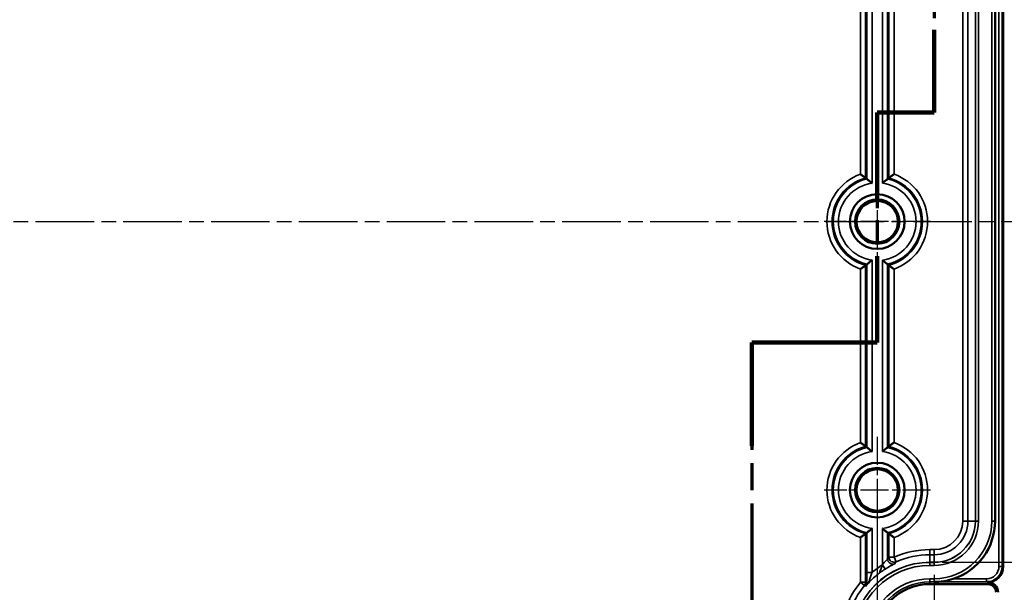
# Model space of a CAD drawing. Units: millimetres. Extents: x 16 to 588, y 6 to 415.
# Drawn here: x 202 to 297, y 223 to 279 of the extents above; entities that cross this region are included whole.
import ezdxf

# ---------------------------------------------------------------- set-up
doc = ezdxf.new("R2010")
doc.units = ezdxf.units.MM
doc.linetypes.add('CHAIN', pattern=[0.3543, 0.2362, -0.0295, 0.0591, -0.0295])
for name, color, linetype, lineweight in [('Bemaßung (ISO)', 7, 'Continuous', 25), ('Mittellinie (ISO)', 7, 'Continuous', 25), ('Mittelpunktmarkierung (ISO)', 7, 'Continuous', 25), ('Schnittlinie (ISO)', 7, 'CHAIN', 70), ('Sichtbar (ISO)', 7, 'Continuous', 50), ('Sichtbar schmal (ISO)', 7, 'Continuous', 35)]:
    doc.layers.add(name, color=color, linetype=linetype, lineweight=lineweight)
doc.styles.add('Notiztext (DIN)', font='isocpeur.ttf')
doc.dimstyles.new('Standard (DIN)', dxfattribs={"dimtxt": 3.5, "dimasz": 2.5, "dimexe": 3.175, "dimexo": 0.8, "dimgap": 0.8, "dimtad": 1, "dimrnd": 1e-08, "dimzin": 0, "dimtxsty": 'Notiztext (DIN)', "dimcen": 0.09, "dimdle": 10, "dimclrd": 256, "dimclre": 256, "dimclrt": 256, "dimadec": 0, "dimazin": 0, "dimtfac": 1, "dimtmove": 0, "dimatfit": 3, "dimfxl": 1, "dimtolj": 1, "dimtzin": 0, "dimlwd": -1, "dimlwe": -1, "dimarcsym": 0})

# ---------------------------------------------------------------- blocks, each defined once
blk = doc.blocks.new('*D9')
at = {"layer": 'Bemaßung (ISO)', "transparency": 16777216}
for p, q in [((291.477, 292.3), (315.852, 292.3)), ((312.677, 289.8), (312.677, 228.8)), ((291.477, 226.3), (315.852, 226.3))]:
    blk.add_line(p, q, dxfattribs=at)
for points in [[(312.26, 289.8), (313.093, 289.8), (312.677, 292.3)], [(312.26, 228.8), (313.093, 228.8), (312.677, 226.3)]]:
    blk.add_solid(points, dxfattribs=at)
at = {"layer": 'Defpoints', "color": 0, "transparency": 16777216}
for p in [(290.677, 292.3), (290.677, 226.3), (312.677, 226.3)]:
    blk.add_point(p, dxfattribs=at)
at = {"layer": 'Bemaßung (ISO)', "transparency": 16777216, "insert": (307.677, 248.012), "char_height": 3.5, "attachment_point": 1, "rotation": 90, "style": 'Notiztext (DIN)'}
blk.add_mtext('\\A1;\\fISOCPEUR|b0|i0;\\H3.5000;66 / *64,5', dxfattribs=at)
blk = doc.blocks.new('*D10')
at = {"layer": 'Bemaßung (ISO)', "transparency": 16777216}
for p, q in [((279.577, 315.3), (326.142, 315.3)), ((322.967, 312.8), (322.967, 205.8)), ((279.577, 203.3), (326.142, 203.3))]:
    blk.add_line(p, q, dxfattribs=at)
for points in [[(322.55, 312.8), (323.384, 312.8), (322.967, 315.3)], [(322.55, 205.8), (323.384, 205.8), (322.967, 203.3)]]:
    blk.add_solid(points, dxfattribs=at)
at = {"layer": 'Defpoints', "color": 0, "transparency": 16777216}
for p in [(278.777, 315.3), (278.777, 203.3), (322.967, 203.3)]:
    blk.add_point(p, dxfattribs=at)
at = {"layer": 'Bemaßung (ISO)', "transparency": 16777216, "insert": (317.967, 247.137), "char_height": 3.5, "attachment_point": 1, "rotation": 90, "style": 'Notiztext (DIN)'}
blk.add_mtext('\\A1;\\fISOCPEUR|b0|i0;\\H3.5000;112 / *110,5', dxfattribs=at)
blk = doc.blocks.new('*D11')
at = {"layer": 'Bemaßung (ISO)', "transparency": 16777216}
for p, q in [((291.477, 319.296), (337.037, 319.296)), ((333.862, 316.796), (333.862, 201.803)), ((291.477, 199.303), (337.037, 199.303))]:
    blk.add_line(p, q, dxfattribs=at)
for points in [[(333.445, 316.796), (334.279, 316.796), (333.862, 319.296)], [(333.445, 201.803), (334.279, 201.803), (333.862, 199.303)]]:
    blk.add_solid(points, dxfattribs=at)
at = {"layer": 'Defpoints', "color": 0, "transparency": 16777216}
for p in [(290.677, 319.296), (290.677, 199.303), (333.862, 199.303)]:
    blk.add_point(p, dxfattribs=at)
at = {"layer": 'Bemaßung (ISO)', "transparency": 16777216, "insert": (328.862, 246.787), "char_height": 3.5, "attachment_point": 1, "rotation": 90, "style": 'Notiztext (DIN)'}
blk.add_mtext('\\A1;\\fISOCPEUR|b0|i0;\\H3.5000;120 / *118,5', dxfattribs=at)
blk = doc.blocks.new('*D12')
at = {"layer": 'Bemaßung (ISO)', "transparency": 16777216}
for p, q in [((92.177, 232.5), (92.177, 178.125)), ((285.177, 232.5), (285.177, 178.125)), ((94.677, 181.3), (282.677, 181.3))]:
    blk.add_line(p, q, dxfattribs=at)
for points in [[(94.677, 181.716), (94.677, 180.883), (92.177, 181.3)], [(282.677, 181.716), (282.677, 180.883), (285.177, 181.3)]]:
    blk.add_solid(points, dxfattribs=at)
at = {"layer": 'Defpoints', "color": 0, "transparency": 16777216}
for p in [(92.177, 233.3), (285.177, 233.3), (285.177, 181.3)]:
    blk.add_point(p, dxfattribs=at)
at = {"layer": 'Bemaßung (ISO)', "transparency": 16777216, "insert": (185.702, 185.6), "char_height": 3.5, "attachment_point": 1, "style": 'Notiztext (DIN)'}
blk.add_mtext('\\A1;193', dxfattribs=at)
blk = doc.blocks.new('2DTransSchnitt0')
at = {"layer": 'Schnittlinie (ISO)', "linetype": 'CHAIN', "ltscale": 38.36113}
blk.add_line((290.677, 305.058), (290.677, 269.884), dxfattribs=at)
at = {"layer": 'Schnittlinie (ISO)', "linetype": 'Continuous', "lineweight": 140}
for p, q in [((290.677, 277.876), (290.677, 269.884)), ((290.677, 269.884), (285.177, 269.884)), ((285.177, 269.884), (285.177, 261.543)), ((285.177, 255.943), (285.177, 247.602)), ((285.177, 247.602), (273.047, 247.602)), ((273.047, 247.602), (273.047, 237.593))]:
    blk.add_line(p, q, dxfattribs=at)
at = {"layer": 'Schnittlinie (ISO)', "linetype": 'CHAIN', "ltscale": 6.111541}
blk.add_line((290.677, 269.884), (285.177, 269.884), dxfattribs=at)
at = {"layer": 'Schnittlinie (ISO)', "linetype": 'CHAIN', "ltscale": 39.348011}
blk.add_line((285.177, 269.884), (285.177, 247.602), dxfattribs=at)
at = {"layer": 'Schnittlinie (ISO)', "linetype": 'CHAIN', "ltscale": 13.478621}
blk.add_line((285.177, 247.602), (273.047, 247.602), dxfattribs=at)
at = {"layer": 'Schnittlinie (ISO)', "linetype": 'CHAIN', "ltscale": 44.05666}
blk.add_line((273.047, 247.602), (273.047, 190.765), dxfattribs=at)

msp = doc.modelspace()

# ---------------------------------------------------------------- linework, layer by layer
at = {"layer": 'Mittellinie (ISO)', "linetype": 'CHAIN', "ltscale": 23.990969}
msp.add_line((76.18, 259.3), (301.173, 259.3), dxfattribs=at)
at = {"layer": 'Mittelpunktmarkierung (ISO)', "linetype": 'CHAIN', "ltscale": 11.445336}
for p, q in [((285.177, 264.45), (285.177, 254.15)), ((290.327, 259.3), (280.027, 259.3)), ((285.177, 238.45), (285.177, 228.15)), ((290.327, 233.3), (280.027, 233.3))]:
    msp.add_line(p, q, dxfattribs=at)
at = {"layer": 'Mittelpunktmarkierung (ISO)', "linetype": 'CHAIN', "ltscale": 23.990969}
msp.add_line((290.677, 225.1), (290.677, 211.5), dxfattribs=at)
at = {"layer": 'Sichtbar (ISO)'}
for p, q in [((297.377, 292.706), (297.377, 225.893)), ((296.577, 288.3), (296.577, 230.3)), ((295.875, 224.197), (290.277, 224.197))]:
    msp.add_line(p, q, dxfattribs=at)
for centre, radius in [((285.177, 259.3), 2.65), ((285.177, 259.3), 2.143), ((285.177, 259.3), 2.006), ((285.177, 233.3), 2.65), ((285.177, 233.3), 2.143), ((285.177, 233.3), 2.006)]:
    msp.add_circle(centre, radius, dxfattribs=at)
for centre, radius, start, end in [((290.677, 230.3), 5.9, 288.32553, 0), ((290.277, 218.8), 5.397, 90, 180), ((295.875, 223.393), 1, 0, 90), ((295.875, 223.393), 0.804, 0, 90)]:
    msp.add_arc(centre, radius, start, end, dxfattribs=at)
msp.add_ellipse((295.874, 225.893), major_axis=(1.5, -0.075), ratio=0.998626, start_param=4.76237, end_param=6.33303, dxfattribs=at)
for points, knots in [([(283.552, 263.895), (283.553, 263.895), (283.554, 263.894), (283.603, 263.859), (283.65, 263.826), (283.741, 263.76), (283.785, 263.728), (283.876, 263.661), (283.922, 263.626), (283.99, 263.575), (284.014, 263.556), (284.044, 263.533), (284.051, 263.527), (284.052, 263.527)], [-0.00038658, -0.00038658, -0.00038658, -0.00038658, 0, 0, 0.01746682, 0.01746682, 0.03459236, 0.03459236, 0.05586388, 0.05586388, 0.07317666, 0.07317666, 0.08754757, 0.08754757, 0.08754757, 0.08754757]), ([(284.67, 263.022), (284.669, 263.023), (284.668, 263.024), (284.62, 263.065), (284.573, 263.106), (284.482, 263.182), (284.439, 263.219), (284.349, 263.293), (284.303, 263.33), (284.235, 263.384), (284.21, 263.404), (284.179, 263.429), (284.171, 263.435), (284.17, 263.435)], [-0.18201305, -0.18201305, -0.18201305, -0.18201305, -0.18159605, -0.18159605, -0.16296399, -0.16296399, -0.14510144, -0.14510144, -0.12373666, -0.12373666, -0.10646035, -0.10646035, -0.09145814, -0.09145814, -0.09145814, -0.09145814]), ([(285.683, 263.022), (285.684, 263.023), (285.685, 263.024), (285.733, 263.065), (285.78, 263.106), (285.871, 263.182), (285.914, 263.219), (286.004, 263.293), (286.05, 263.33), (286.118, 263.384), (286.143, 263.404), (286.174, 263.429), (286.182, 263.435), (286.183, 263.435)], [-0.000417, -0.000417, -0.000417, -0.000417, 0, 0, 0.01863206, 0.01863206, 0.03649461, 0.03649461, 0.0578594, 0.0578594, 0.07513571, 0.07513571, 0.09013791, 0.09013791, 0.09013791, 0.09013791]), ([(286.801, 263.895), (286.8, 263.895), (286.799, 263.894), (286.75, 263.859), (286.703, 263.826), (286.612, 263.76), (286.569, 263.728), (286.477, 263.661), (286.431, 263.626), (286.363, 263.575), (286.339, 263.556), (286.309, 263.533), (286.302, 263.527), (286.301, 263.527)], [-0.1771521, -0.1771521, -0.1771521, -0.1771521, -0.17676456, -0.17676456, -0.15925436, -0.15925436, -0.14208627, -0.14208627, -0.12076192, -0.12076192, -0.10340614, -0.10340614, -0.08899953, -0.08899953, -0.08899953, -0.08899953]), ([(284.67, 255.577), (284.669, 255.576), (284.668, 255.576), (284.62, 255.534), (284.573, 255.493), (284.482, 255.417), (284.439, 255.38), (284.349, 255.306), (284.303, 255.27), (284.235, 255.215), (284.21, 255.195), (284.179, 255.171), (284.171, 255.164), (284.17, 255.164)], [-0.000417, -0.000417, -0.000417, -0.000417, 0, 0, 0.01863206, 0.01863206, 0.03649461, 0.03649461, 0.0578594, 0.0578594, 0.07513571, 0.07513571, 0.09013791, 0.09013791, 0.09013791, 0.09013791]), ([(285.683, 255.577), (285.684, 255.576), (285.685, 255.576), (285.733, 255.534), (285.78, 255.493), (285.871, 255.417), (285.914, 255.38), (286.004, 255.306), (286.05, 255.27), (286.118, 255.215), (286.143, 255.195), (286.174, 255.171), (286.182, 255.164), (286.183, 255.164)], [-0.18201305, -0.18201305, -0.18201305, -0.18201305, -0.18159605, -0.18159605, -0.16296399, -0.16296399, -0.14510144, -0.14510144, -0.12373666, -0.12373666, -0.10646035, -0.10646035, -0.09145814, -0.09145814, -0.09145814, -0.09145814]), ([(283.552, 254.704), (283.553, 254.705), (283.554, 254.705), (283.603, 254.74), (283.65, 254.774), (283.741, 254.839), (283.785, 254.871), (283.876, 254.938), (283.922, 254.973), (283.99, 255.024), (284.014, 255.043), (284.044, 255.066), (284.051, 255.072), (284.052, 255.072)], [-0.1771521, -0.1771521, -0.1771521, -0.1771521, -0.17676456, -0.17676456, -0.15925436, -0.15925436, -0.14208627, -0.14208627, -0.12076192, -0.12076192, -0.10340614, -0.10340614, -0.08899953, -0.08899953, -0.08899953, -0.08899953]), ([(286.801, 254.704), (286.8, 254.705), (286.799, 254.705), (286.75, 254.74), (286.703, 254.774), (286.612, 254.839), (286.569, 254.871), (286.477, 254.938), (286.431, 254.973), (286.363, 255.024), (286.339, 255.043), (286.309, 255.066), (286.302, 255.072), (286.301, 255.072)], [-0.00038658, -0.00038658, -0.00038658, -0.00038658, 0, 0, 0.01746682, 0.01746682, 0.03459237, 0.03459237, 0.05586388, 0.05586388, 0.07317666, 0.07317666, 0.08754757, 0.08754757, 0.08754757, 0.08754757]), ([(283.552, 237.895), (283.553, 237.895), (283.554, 237.894), (283.603, 237.859), (283.65, 237.826), (283.741, 237.76), (283.785, 237.728), (283.876, 237.661), (283.922, 237.626), (283.99, 237.575), (284.014, 237.556), (284.044, 237.533), (284.051, 237.527), (284.052, 237.527)], [-0.00038658, -0.00038658, -0.00038658, -0.00038658, 0, 0, 0.01746682, 0.01746682, 0.03459236, 0.03459236, 0.05586388, 0.05586388, 0.07317665, 0.07317665, 0.08754757, 0.08754757, 0.08754757, 0.08754757]), ([(284.67, 237.022), (284.669, 237.023), (284.668, 237.024), (284.62, 237.065), (284.573, 237.106), (284.482, 237.182), (284.439, 237.219), (284.349, 237.293), (284.303, 237.33), (284.235, 237.384), (284.21, 237.404), (284.179, 237.429), (284.171, 237.435), (284.17, 237.435)], [-0.18201305, -0.18201305, -0.18201305, -0.18201305, -0.18159605, -0.18159605, -0.16296399, -0.16296399, -0.14510144, -0.14510144, -0.12373666, -0.12373666, -0.10646035, -0.10646035, -0.09145814, -0.09145814, -0.09145814, -0.09145814]), ([(285.683, 237.022), (285.684, 237.023), (285.685, 237.024), (285.733, 237.065), (285.78, 237.106), (285.871, 237.182), (285.914, 237.219), (286.004, 237.293), (286.05, 237.33), (286.118, 237.384), (286.143, 237.404), (286.174, 237.429), (286.182, 237.435), (286.183, 237.435)], [-0.000417, -0.000417, -0.000417, -0.000417, 0, 0, 0.01863206, 0.01863206, 0.03649461, 0.03649461, 0.0578594, 0.0578594, 0.07513571, 0.07513571, 0.09013791, 0.09013791, 0.09013791, 0.09013791]), ([(286.801, 237.895), (286.8, 237.895), (286.799, 237.894), (286.75, 237.859), (286.703, 237.826), (286.612, 237.76), (286.569, 237.728), (286.477, 237.661), (286.431, 237.626), (286.363, 237.575), (286.339, 237.556), (286.309, 237.533), (286.302, 237.527), (286.301, 237.527)], [-0.1771521, -0.1771521, -0.1771521, -0.1771521, -0.17676456, -0.17676456, -0.15925436, -0.15925436, -0.14208627, -0.14208627, -0.12076192, -0.12076192, -0.10340614, -0.10340614, -0.08899953, -0.08899953, -0.08899953, -0.08899953]), ([(283.552, 228.704), (283.553, 228.705), (283.554, 228.705), (283.603, 228.74), (283.65, 228.774), (283.741, 228.839), (283.785, 228.871), (283.876, 228.938), (283.922, 228.973), (283.99, 229.024), (284.014, 229.043), (284.044, 229.066), (284.051, 229.072), (284.052, 229.072)], [-0.1771521, -0.1771521, -0.1771521, -0.1771521, -0.17676456, -0.17676456, -0.15925436, -0.15925436, -0.14208627, -0.14208627, -0.12076192, -0.12076192, -0.10340614, -0.10340614, -0.08899953, -0.08899953, -0.08899953, -0.08899953]), ([(284.17, 229.164), (284.171, 229.164), (284.18, 229.171), (284.212, 229.197), (284.236, 229.215), (284.297, 229.265), (284.337, 229.297), (284.426, 229.37), (284.475, 229.411), (284.572, 229.492), (284.62, 229.533), (284.668, 229.576), (284.669, 229.576), (284.67, 229.577)], [-0.09010835, -0.09010835, -0.09010835, -0.09010835, -0.07423574, -0.07423574, -0.05819646, -0.05819646, -0.03900633, -0.03900633, -0.01884201, -0.01884201, 0, 0, 0.00041798, 0.00041798, 0.00041798, 0.00041798]), ([(285.683, 229.577), (285.684, 229.576), (285.685, 229.575), (285.697, 229.565), (285.708, 229.556), (285.769, 229.503), (285.819, 229.46), (285.906, 229.387), (285.943, 229.356), (286.021, 229.293), (286.06, 229.262), (286.12, 229.213), (286.143, 229.195), (286.174, 229.171), (286.182, 229.164), (286.183, 229.164)], [-0.08989739, -0.08989739, -0.08989739, -0.08989739, -0.08947896, -0.08947896, -0.08518532, -0.08518532, -0.06536177, -0.06536177, -0.04988092, -0.04988092, -0.03104536, -0.03104536, -0.01524583, -0.01524583, 0, 0, 0, 0]), ([(286.801, 228.704), (286.8, 228.705), (286.799, 228.705), (286.75, 228.74), (286.703, 228.774), (286.612, 228.839), (286.569, 228.871), (286.477, 228.938), (286.431, 228.973), (286.363, 229.024), (286.339, 229.043), (286.309, 229.066), (286.302, 229.072), (286.301, 229.072)], [-0.00038658, -0.00038658, -0.00038658, -0.00038658, 0, 0, 0.01746682, 0.01746682, 0.03459236, 0.03459236, 0.05586388, 0.05586388, 0.07317666, 0.07317666, 0.08754757, 0.08754757, 0.08754757, 0.08754757]), ([(290.677, 224.399), (290.971, 224.399), (291.293, 224.423), (291.93, 224.525), (292.246, 224.604), (292.532, 224.699)], [0, 0, 0, 0, 0.0905145, 0.0905145, 0.1807922, 0.1807922, 0.1807922, 0.1807922])]:
    msp.add_open_spline(points, degree=3, knots=knots, dxfattribs=at)
for points in [[(284.17, 263.435), (284.112, 263.481), (284.052, 263.527)], [(286.183, 263.435), (286.241, 263.481), (286.301, 263.527)], [(284.17, 255.164), (284.112, 255.118), (284.052, 255.072)], [(286.183, 255.164), (286.241, 255.118), (286.301, 255.072)], [(284.17, 237.435), (284.112, 237.481), (284.052, 237.527)], [(286.183, 237.435), (286.241, 237.481), (286.301, 237.527)], [(284.17, 229.164), (284.112, 229.118), (284.052, 229.072)], [(286.183, 229.164), (286.241, 229.118), (286.301, 229.072)]]:
    msp.add_open_spline(points, degree=2, dxfattribs=at)
at = {"layer": 'Sichtbar schmal (ISO)'}
for p, q in [((296.961, 292.7), (296.961, 225.899)), ((297.26, 225.899), (297.26, 292.7)), ((293.45, 288.3), (293.45, 230.3)), ((293.95, 230.3), (293.95, 288.3)), ((294.677, 288.3), (294.677, 230.3)), ((294.681, 288.3), (294.681, 230.3)), ((294.981, 230.3), (294.981, 288.3)), ((296.272, 288.3), (296.272, 230.3)), ((296.572, 230.3), (296.572, 288.3)), ((284.67, 263.022), (284.67, 281.577)), ((285.683, 281.577), (285.683, 263.022)), ((283.552, 280.704), (283.552, 263.895)), ((284.052, 263.527), (284.052, 281.072)), ((284.17, 281.164), (284.17, 263.435)), ((286.183, 263.435), (286.183, 281.164)), ((286.301, 281.072), (286.301, 263.527)), ((286.801, 263.895), (286.801, 280.704)), ((284.67, 237.022), (284.67, 255.577)), ((285.683, 255.577), (285.683, 237.022)), ((283.552, 254.704), (283.552, 237.895)), ((284.052, 237.527), (284.052, 255.072)), ((284.17, 255.164), (284.17, 237.435)), ((286.183, 237.435), (286.183, 255.164)), ((286.301, 255.072), (286.301, 237.527)), ((286.801, 237.895), (286.801, 254.704)), ((293.95, 230.3), (293.45, 230.3)), ((294.677, 230.3), (293.95, 230.3)), ((294.677, 230.3), (294.681, 230.3)), ((294.981, 230.3), (294.681, 230.3)), ((296.572, 230.3), (296.272, 230.3)), ((296.577, 230.3), (296.572, 230.3)), ((284.052, 224.362), (284.052, 229.072)), ((284.17, 229.164), (284.17, 225.315)), ((284.67, 225.315), (284.67, 229.577)), ((285.683, 229.577), (285.683, 226.065)), ((286.183, 226.622), (286.183, 229.164)), ((286.301, 229.072), (286.301, 226.804)), ((283.552, 228.704), (283.552, 224.362)), ((286.801, 226.804), (286.801, 228.704)), ((290.277, 227.026), (290.277, 227.526)), ((290.677, 227.526), (290.277, 227.526)), ((290.277, 227.026), (290.677, 227.026)), ((290.277, 226.3), (290.277, 227.026)), ((290.677, 227.026), (290.677, 227.526)), ((290.677, 226.3), (290.677, 227.026)), ((285.95, 225.642), (285.683, 226.065)), ((286.801, 226.804), (286.301, 226.804)), ((287, 226.346), (286.801, 226.804)), ((290.677, 226.3), (290.277, 226.3)), ((290.277, 226.3), (290.277, 226.295)), ((290.277, 225.995), (290.277, 226.295)), ((290.677, 226.295), (290.277, 226.295)), ((290.277, 225.995), (290.677, 225.995)), ((290.677, 226.3), (290.677, 226.295)), ((290.677, 225.995), (290.677, 226.295)), ((284.67, 225.315), (284.17, 225.315)), ((296.961, 225.899), (297.26, 225.899)), ((297.377, 225.893), (297.26, 225.899)), ((283.552, 224.362), (283.937, 224.043)), ((284.052, 224.362), (283.552, 224.362)), ((290.277, 224.404), (290.277, 224.704)), ((290.677, 224.704), (290.277, 224.704)), ((290.277, 224.404), (290.677, 224.404)), ((290.277, 224.404), (290.277, 224.393)), ((290.277, 224.393), (295.875, 224.393)), ((290.277, 224.393), (290.277, 224.197)), ((290.677, 224.404), (290.677, 224.704)), ((290.677, 224.399), (290.677, 224.404)), ((290.677, 224.399), (295.759, 224.399)), ((295.759, 224.699), (292.532, 224.699)), ((295.759, 224.699), (295.759, 224.399)), ((295.759, 224.399), (295.875, 224.393)), ((295.875, 224.393), (295.875, 224.197))]:
    msp.add_line(p, q, dxfattribs=at)
for centre, radius, start, end in [((285.177, 259.3), 4.874, 109.46627, 250.53373), ((285.177, 259.3), 4.374, 104.89503, 255.10497), ((285.177, 259.3), 4.256, 103.67738, 256.32262), ((285.177, 259.3), 4.256, 283.67738, 76.32262), ((285.177, 259.3), 4.374, 284.89503, 75.10497), ((285.177, 259.3), 4.874, 289.46627, 70.53373), ((285.177, 259.3), 3.757, 97.74899, 262.25101), ((285.177, 259.3), 3.757, 277.74899, 82.25101), ((285.177, 233.3), 4.874, 109.46627, 250.53373), ((285.177, 233.3), 4.374, 104.89503, 255.10497), ((285.177, 233.3), 4.256, 103.67738, 256.32262), ((285.177, 233.3), 4.256, 283.67738, 76.32262), ((285.177, 233.3), 4.374, 284.89503, 75.10497), ((285.177, 233.3), 4.874, 289.46627, 70.53373), ((285.177, 233.3), 3.757, 97.74899, 262.25101), ((285.177, 233.3), 3.757, 277.74899, 82.25101), ((290.677, 230.3), 4.304, 270, 0), ((290.677, 230.3), 4.004, 270, 0), ((290.677, 230.3), 5.596, 270, 0), ((290.677, 230.3), 5.896, 270, 0), ((290.677, 230.3), 4, 270, 0), ((290.677, 230.3), 2.773, 270, 0), ((290.677, 230.3), 3.273, 270, 0), ((290.277, 218.8), 8.727, 90, 113.47051), ((290.277, 218.8), 8.227, 90, 113.47051), ((290.277, 218.8), 7.5, 90, 180), ((290.277, 218.8), 7.496, 90, 180), ((290.277, 218.8), 7.196, 90, 180), ((290.277, 218.8), 8.596, 122.303, 130.71125), ((290.277, 218.8), 8.096, 127.33298, 137.42641), ((290.277, 218.8), 8.727, 140.40475, 180), ((290.277, 218.8), 8.227, 140.40475, 180), ((290.277, 218.8), 5.904, 90, 180), ((290.277, 218.8), 5.604, 90, 180), ((290.277, 218.8), 5.593, 90, 180)]:
    msp.add_arc(centre, radius, start, end, dxfattribs=at)
for centre, major_axis, ratio, start_param, end_param in [((286.683, 226.622), (0.421, -0.27), 0.999706, 3.71181, 5.712968), ((286.801, 226.804), (0.418, -0.274), 0.999715, 3.722303, 5.702475), ((295.759, 225.899), (1.2, -0.06), 0.998626, 4.76237, 6.33303), ((295.759, 225.899), (1.499, -0.075), 0.999175, 4.76237, 6.33303), ((283.552, 224.362), (0.169, 0.47), 0.999903, 4.366886, 5.057892), ((283.674, 224.317), (0.171, 0.47), 0.999903, 4.364339, 5.060439)]:
    msp.add_ellipse(centre, major_axis=major_axis, ratio=ratio, start_param=start_param, end_param=end_param, dxfattribs=at)
for points, knots in [([(285.683, 226.065), (285.651, 225.975), (285.619, 225.884), (285.533, 225.653), (285.481, 225.516), (285.4, 225.311), (285.371, 225.241), (285.367, 225.237)], [-0.2310898, -0.2310898, -0.2310898, -0.2310898, -0.1891013, -0.1891013, -0.1219197, -0.1219197, -0.0577755, -0.0577755, -0.0577755, -0.0577755]), ([(286.183, 226.622), (286.182, 226.618), (286.15, 226.586), (286.036, 226.47), (285.95, 226.381), (285.801, 226.21), (285.742, 226.139), (285.683, 226.065)], [-0.1676417, -0.1676417, -0.1676417, -0.1676417, -0.1081259, -0.1081259, -0.0415869, -0.0415869, 0, 0, 0, 0]), ([(285.95, 225.642), (286.061, 225.712), (286.173, 225.779), (286.453, 225.94), (286.614, 226.024), (286.829, 226.134), (286.889, 226.164), (286.892, 226.168)], [0, 0, 0, 0, 0.0415869, 0.0415869, 0.1081259, 0.1081259, 0.1676417, 0.1676417, 0.1676417, 0.1676417]), ([(286.301, 226.804), (286.284, 226.777), (286.266, 226.751), (286.227, 226.69), (286.205, 226.656), (286.183, 226.622)], [-0.9015698, -0.9015698, -0.9015698, -0.9015698, -0.5004718, -0.5004718, 0, 0, 0, 0]), ([(286.892, 226.168), (286.912, 226.201), (286.932, 226.234), (286.968, 226.293), (286.984, 226.319), (287, 226.346)], [0, 0, 0, 0, 0.5004718, 0.5004718, 0.9015698, 0.9015698, 0.9015698, 0.9015698]), ([(284.17, 225.315), (284.17, 225.204), (284.17, 225.092), (284.171, 224.808), (284.172, 224.638), (284.173, 224.425), (284.174, 224.37), (284.174, 224.317)], [0.7347386, 0.7347386, 0.7347386, 0.7347386, 0.7681434, 0.7681434, 0.8215911, 0.8215911, 0.8412985, 0.8412985, 0.8412985, 0.8412985]), ([(284.315, 224.277), (284.314, 224.277), (284.32, 224.295), (284.355, 224.403), (284.404, 224.547), (284.498, 224.82), (284.542, 224.947), (284.615, 225.155), (284.643, 225.236), (284.67, 225.315)], [-0.920872, -0.920872, -0.920872, -0.920872, -0.8910732, -0.8910732, -0.8215911, -0.8215911, -0.7681434, -0.7681434, -0.7347386, -0.7347386, -0.7347386, -0.7347386]), ([(285.367, 225.237), (285.368, 225.238), (285.369, 225.238), (285.371, 225.24), (285.373, 225.241), (285.378, 225.245), (285.383, 225.249), (285.403, 225.264), (285.418, 225.276), (285.482, 225.323), (285.531, 225.359), (285.623, 225.424), (285.666, 225.455), (285.789, 225.539), (285.869, 225.591), (285.95, 225.642)], [-0.07545462, -0.07545462, -0.07545462, -0.07545462, -0.07499834, -0.07499834, -0.07454207, -0.07454207, -0.07271077, -0.07271077, -0.06655909, -0.06655909, -0.047397, -0.047397, -0.03049448, -0.03049448, 0, 0, 0, 0]), ([(283.937, 224.043), (283.955, 224.036), (283.973, 224.029), (284.013, 224.014), (284.036, 224.005), (284.058, 223.997)], [-0.9333024, -0.9333024, -0.9333024, -0.9333024, -0.5163288, -0.5163288, 0, 0, 0, 0]), ([(284.174, 224.317), (284.152, 224.326), (284.129, 224.334), (284.088, 224.348), (284.07, 224.355), (284.052, 224.362)], [0, 0, 0, 0, 0.5163288, 0.5163288, 0.9333024, 0.9333024, 0.9333024, 0.9333024]), ([(284.058, 223.997), (284.059, 223.996), (284.071, 224.008), (284.113, 224.054), (284.139, 224.083), (284.195, 224.145), (284.219, 224.172), (284.258, 224.215), (284.271, 224.229), (284.29, 224.25), (284.296, 224.257), (284.305, 224.266), (284.308, 224.269), (284.311, 224.273), (284.312, 224.274), (284.313, 224.275), (284.313, 224.275), (284.314, 224.276), (284.314, 224.276), (284.314, 224.276), (284.314, 224.276), (284.315, 224.276), (284.315, 224.276), (284.315, 224.277), (284.315, 224.277), (284.315, 224.277)], [-0.08346238, -0.08346238, -0.08346238, -0.08346238, -0.05179997, -0.05179997, -0.02671925, -0.02671925, -0.01158884, -0.01158884, -0.00493662, -0.00493662, -0.00191922, -0.00191922, -0.00063034, -0.00063034, -0.00031076, -0.00031076, -0.00015098, -0.00015098, -0.00006364, -0.00006364, -0.00002742, -0.00002742, -0.0000093, -0.0000093, 0.00000881, 0.00000881, 0.00000881, 0.00000881]), ([(284.315, 224.277), (284.315, 224.277), (284.315, 224.277), (284.315, 224.277), (284.315, 224.277), (284.315, 224.277), (284.314, 224.277), (284.314, 224.277), (284.314, 224.276), (284.314, 224.276), (284.314, 224.276), (284.313, 224.276), (284.313, 224.276), (284.311, 224.275), (284.309, 224.274), (284.304, 224.272), (284.301, 224.271), (284.29, 224.266), (284.283, 224.264), (284.262, 224.256), (284.249, 224.253), (284.219, 224.249), (284.204, 224.253), (284.182, 224.272), (284.175, 224.292), (284.174, 224.317)], [-0.00000881, -0.00000881, -0.00000881, -0.00000881, 0.0000093, 0.0000093, 0.00002742, 0.00002742, 0.00006364, 0.00006364, 0.00015098, 0.00015098, 0.00031076, 0.00031076, 0.00063034, 0.00063034, 0.00191922, 0.00191922, 0.00493662, 0.00493662, 0.01158884, 0.01158884, 0.02671925, 0.02671925, 0.05179997, 0.05179997, 0.08346238, 0.08346238, 0.08346238, 0.08346238])]:
    msp.add_open_spline(points, degree=3, knots=knots, dxfattribs=at)

# ---------------------------------------------------------------- block references
at = {"layer": 'Schnittlinie (ISO)'}
msp.add_blockref('2DTransSchnitt0', (0, 0), dxfattribs=at)

# ---------------------------------------------------------------- dimensions: what is measured, and where the dimension line sits
at = {"layer": 'Bemaßung (ISO)'}
for base, p1, p2, angle, text, picture, middle in [((333.862, 199.303), (290.677, 319.296), (290.677, 199.303), 90, '\\fISOCPEUR|b0|i0;\\H3.5000;<> / *118,5', '*D11', (333.862, 259.3)), ((322.967, 203.3), (278.777, 315.3), (278.777, 203.3), 270, '\\fISOCPEUR|b0|i0;\\H3.5000;<> / *110,5', '*D10', (322.967, 259.3)), ((312.677, 226.3), (290.677, 292.3), (290.677, 226.3), 270, '\\fISOCPEUR|b0|i0;\\H3.5000;<> / *64,5', '*D9', (312.677, 259.3))]:
    dim = msp.add_linear_dim(base=base, p1=p1, p2=p2, angle=angle, text=text, dimstyle='Standard (DIN)', override={"dimgap": 0.8, "dimdec": 0, "dimtol": 0, "dimlim": 0, "dimtp": 0, "dimtm": 0, "dimtdec": 2, "dimtofl": 0, "dimatfit": 1}, dxfattribs=at)
    dim.commit()
    dim.dimension.update_dxf_attribs({"geometry": picture, "text_midpoint": middle, "dimtype": 160})
dim = msp.add_linear_dim(base=(285.177, 181.3), p1=(92.177, 233.3), p2=(285.177, 233.3), angle=180, dimstyle='Standard (DIN)', override={"dimgap": 0.8, "dimdec": 0, "dimtol": 0, "dimlim": 0, "dimtp": 0, "dimtm": 0, "dimtdec": 2, "dimtofl": 0, "dimatfit": 1}, dxfattribs=at)
dim.commit()
dim.dimension.update_dxf_attribs({"geometry": '*D12', "text_midpoint": (188.677, 181.3), "dimtype": 160})

doc.saveas('drawing.dxf')
